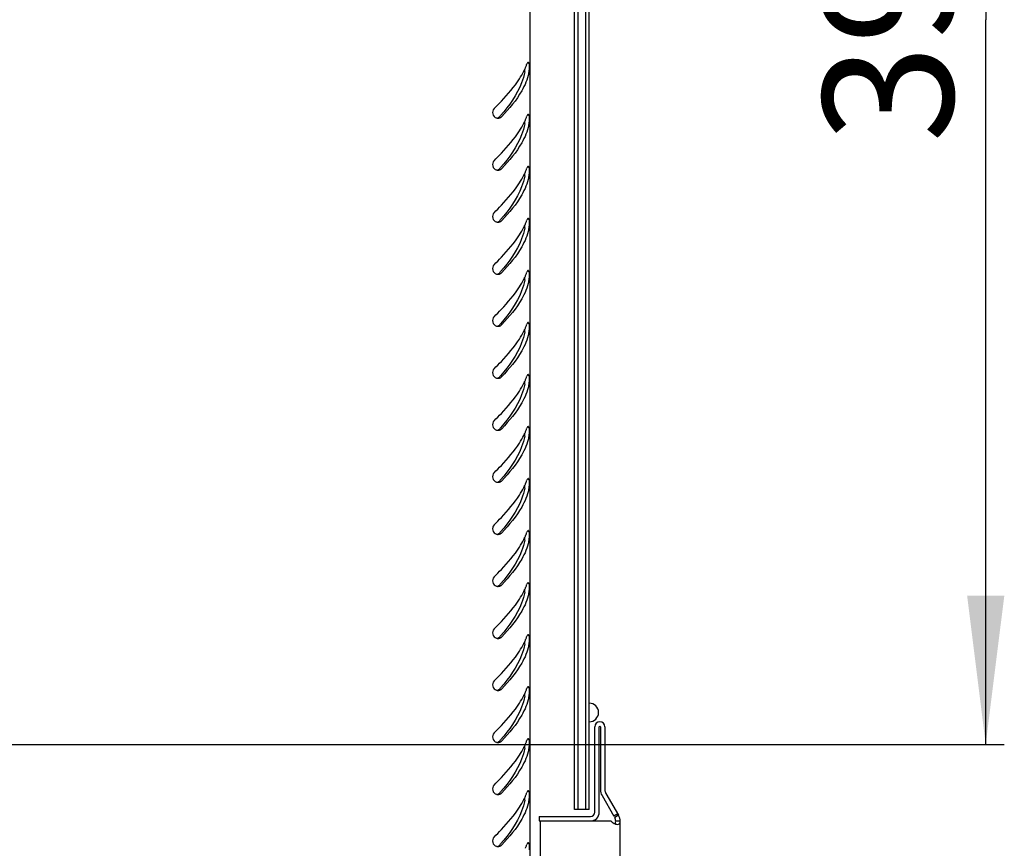
# Model space of a CAD drawing. Units: millimetres. Extents: x 0 to 841, y 0 to 594.
# Drawn here: x 197 to 224, y 64 to 86 of the extents above; entities that cross this region are included whole.
import ezdxf

# ---------------------------------------------------------------- set-up
doc = ezdxf.new("R2010")
doc.units = ezdxf.units.MM
doc.header["$LTSCALE"] = 46.255
doc.layers.get('0').update_dxf_attribs({"linetype": 'CONTINUOUS'})
doc.layers.add('02___PRT_ALL_AXES', color=7, linetype='CONTINUOUS')
doc.layers.add('07__ASM_ALL_ANNOTATION', color=7, linetype='CONTINUOUS')
doc.styles.get("Standard").update_dxf_attribs({"font": 'gost.ttf'})
doc.dimstyles.new('DIMSTYLE_7', dxfattribs={"dimtxt": 3.5, "dimasz": 4, "dimexe": 0.5, "dimexo": 0, "dimgap": 0.875, "dimtad": 1, "dimdec": 3, "dimlfac": 10, "dimtxsty": 'STANDARD', "dimblk": '_FILLED', "dimblk1": '_FILLED', "dimblk2": '_FILLED', "dimcen": 0.09, "dimadec": 0, "dimazin": 0, "dimtp": 0.5, "dimtm": 0.5, "dimtfac": 1, "dimtdec": 3, "dimtofl": 0, "dimtmove": 0, "dimatfit": 3, "dimldrblk": '_FILLED', "dimfxl": 1, "dimtolj": 1, "dimarcsym": 0})

# ---------------------------------------------------------------- blocks, each defined once
blk = doc.blocks.new('_FILLED')
at = {"color": 0, "linetype": 'ByBlock'}
blk.add_solid([(0, 0), (-1, 0.125), (-1, -0.125)], dxfattribs=at)
blk = doc.blocks.new('*D29')
at = {"layer": '07__ASM_ALL_ANNOTATION', "color": 2, "linetype": 'Continuous'}
for p, q in [((192.761, 105.805), (223.817, 105.805)), ((223.317, 105.805), (223.317, 86.305)), ((223.317, 66.805), (223.317, 86.305)), ((192.761, 66.805), (223.817, 66.805))]:
    blk.add_line(p, q, dxfattribs=at)
at = {"layer": '07__ASM_ALL_ANNOTATION', "color": 2, "linetype": 'Continuous', "xscale": 4, "yscale": 4, "zscale": 4}
for p, rotation in [((223.317, 105.805), 90), ((223.317, 66.805), 270)]:
    blk.add_blockref('_FILLED', p, dxfattribs=dict(at, rotation=rotation))
at = {"layer": '07__ASM_ALL_ANNOTATION', "color": 2, "linetype": 'Continuous', "insert": (218.942, 86.966), "char_height": 3.5, "width": 6.58824, "attachment_point": 2, "rotation": 90, "line_spacing_factor": 0.9}
blk.add_mtext('390', dxfattribs=at)

msp = doc.modelspace()

# ---------------------------------------------------------------- linework, layer by layer
at = {"color": 3, "linetype": 'Continuous'}
for p, q in [((211.0607, 125.81541), (211.0607, 46.79541)), ((212.8057, 64.98341), (212.8057, 67.27841)), ((213.0757, 67.27841), (213.0757, 65.58488)), ((211.3057, 64.86341), (212.6857, 64.86341)), ((213.24904, 64.73541), (211.3357, 64.73541)), ((213.4857, 47.34541), (213.4857, 64.6959))]:
    msp.add_line(p, q, dxfattribs=at)
at = {"color": 7, "linetype": 'Continuous'}
for p, q in [((212.2557, 65.05541), (212.2557, 107.85541)), ((212.3557, 65.05541), (212.3557, 107.85541)), ((212.5557, 107.85541), (212.5557, 65.05541)), ((212.6557, 65.05541), (212.6557, 107.85541)), ((212.9257, 64.98341), (212.9257, 67.27841)), ((212.9557, 67.27841), (212.9557, 65.58488)), ((212.6557, 65.05541), (212.2557, 65.05541)), ((213.44283, 64.89541), (213.33891, 64.83541)), ((211.3057, 64.86341), (211.3057, 64.74341)), ((211.3057, 64.74341), (212.6857, 64.74341)), ((213.48568, 64.73541), (213.3657, 64.73541))]:
    msp.add_line(p, q, dxfattribs=at)
at = {"color": 3, "linetype": 'Continuous'}
for centre, radius, start, end in [((209.27381, 85.73463), 1.81505, 335.008629, 336.391253), ((209.34606, 85.70297), 1.73617, 336.393825, 337.465593), ((209.4478, 85.66133), 1.62625, 337.446981, 340.315781), ((209.17762, 85.77956), 1.92122, 333.433288, 335.006319), ((209.73203, 85.15299), 1.32946, 347.493923, 349.092418), ((210.20391, 83.80534), 0.14977, 134.876501, 253.8106), ((210.20167, 83.80257), 0.1464, 285.297475, 296.510234), ((209.4478, 84.26133), 1.62625, 337.446981, 340.315781), ((210.20032, 83.79376), 0.13764, 253.90143, 261.64597), ((210.20111, 83.79927), 0.1432, 261.65463, 270.80785), ((210.20102, 83.80452), 0.14846, 270.813832, 285.342398), ((209.17762, 84.37956), 1.92122, 333.433288, 335.006319), ((209.27381, 84.33463), 1.81505, 335.008629, 336.391253), ((209.34606, 84.30297), 1.73617, 336.393825, 337.465593), ((209.73203, 83.75299), 1.32946, 347.493923, 349.092418), ((210.20391, 82.40534), 0.14977, 134.876501, 253.8106), ((210.20032, 82.39376), 0.13764, 253.90143, 261.64597), ((210.20111, 82.39927), 0.1432, 261.65463, 270.80785), ((210.20102, 82.40452), 0.14846, 270.813832, 285.342398), ((210.20167, 82.40257), 0.1464, 285.297475, 296.510234), ((209.17762, 82.97956), 1.92122, 333.433288, 335.006319), ((209.27381, 82.93463), 1.81505, 335.008629, 336.391253), ((209.34606, 82.90297), 1.73617, 336.393825, 337.465593), ((209.4478, 82.86133), 1.62625, 337.446981, 340.315781), ((209.73203, 82.35299), 1.32946, 347.493923, 349.092418), ((210.20391, 81.00534), 0.14977, 134.876501, 253.8106), ((210.20032, 80.99376), 0.13764, 253.90143, 261.64597), ((210.20111, 80.99927), 0.1432, 261.65463, 270.80785), ((210.20102, 81.00452), 0.14846, 270.813832, 285.342398), ((210.20167, 81.00257), 0.1464, 285.297475, 296.510234), ((209.17762, 81.57956), 1.92122, 333.433288, 335.006319), ((209.27381, 81.53463), 1.81505, 335.008629, 336.391253), ((209.34606, 81.50297), 1.73617, 336.393825, 337.465593), ((209.4478, 81.46133), 1.62625, 337.446981, 340.315781), ((209.73203, 80.95299), 1.32946, 347.493923, 349.092418), ((210.20391, 79.60534), 0.14977, 134.876501, 253.8106), ((210.20032, 79.59376), 0.13764, 253.90143, 261.64597), ((210.20111, 79.59927), 0.1432, 261.65463, 270.80785), ((210.20102, 79.60452), 0.14846, 270.813832, 285.342398), ((210.20167, 79.60257), 0.1464, 285.297475, 296.510234), ((209.34606, 80.10297), 1.73617, 336.393825, 337.465593), ((209.4478, 80.06133), 1.62625, 337.446981, 340.315781), ((209.17762, 80.17956), 1.92122, 333.433288, 335.006319), ((209.27381, 80.13463), 1.81505, 335.008629, 336.391253), ((209.73203, 79.55299), 1.32946, 347.493923, 349.092418), ((210.20391, 78.20534), 0.14977, 134.876501, 253.8106), ((209.4478, 78.66133), 1.62625, 337.446981, 340.315781), ((210.20032, 78.19376), 0.13764, 253.90143, 261.64597), ((210.20111, 78.19927), 0.1432, 261.65463, 270.80785), ((210.20102, 78.20452), 0.14846, 270.813832, 285.342398), ((210.20167, 78.20257), 0.1464, 285.297475, 296.510234), ((209.17762, 78.77956), 1.92122, 333.433288, 335.006319), ((209.27381, 78.73463), 1.81505, 335.008629, 336.391253), ((209.34606, 78.70297), 1.73617, 336.393825, 337.465593), ((209.73203, 78.15299), 1.32946, 347.493923, 349.092418), ((210.20391, 76.80534), 0.14977, 134.876501, 253.8106), ((210.20032, 76.79376), 0.13764, 253.90143, 261.64597), ((210.20111, 76.79927), 0.1432, 261.65463, 270.80785), ((210.20102, 76.80452), 0.14846, 270.813832, 285.342398), ((210.20167, 76.80257), 0.1464, 285.297475, 296.510234), ((209.17762, 77.37956), 1.92122, 333.433288, 335.006319), ((209.27381, 77.33463), 1.81505, 335.008629, 336.391253), ((209.34606, 77.30297), 1.73617, 336.393825, 337.465593), ((209.4478, 77.26133), 1.62625, 337.446981, 340.315781), ((209.73203, 76.75299), 1.32946, 347.493923, 349.092418), ((210.20391, 75.40534), 0.14977, 134.876501, 253.8106), ((210.20032, 75.39376), 0.13764, 253.90143, 261.64597), ((210.20111, 75.39927), 0.1432, 261.65463, 270.80785), ((210.20102, 75.40452), 0.14846, 270.813832, 285.342398), ((210.20167, 75.40257), 0.1464, 285.297475, 296.510234), ((209.27381, 75.93463), 1.81505, 335.008629, 336.391253), ((209.34606, 75.90297), 1.73617, 336.393825, 337.465593), ((209.4478, 75.86133), 1.62625, 337.446981, 340.315781), ((209.17762, 75.97956), 1.92122, 333.433288, 335.006319), ((209.73203, 75.35299), 1.32946, 347.493923, 349.092418), ((210.20391, 74.00534), 0.14977, 134.876501, 253.8106), ((209.4478, 74.46133), 1.62625, 337.446981, 340.315781), ((210.20032, 73.99376), 0.13764, 253.90143, 261.64597), ((210.20111, 73.99927), 0.1432, 261.65463, 270.80785), ((210.20102, 74.00452), 0.14846, 270.813832, 285.342398), ((210.20167, 74.00257), 0.1464, 285.297475, 296.510234), ((209.17762, 74.57956), 1.92122, 333.433288, 335.006319), ((209.27381, 74.53463), 1.81505, 335.008629, 336.391253), ((209.34606, 74.50297), 1.73617, 336.393825, 337.465593), ((209.73203, 73.95299), 1.32946, 347.493923, 349.092418), ((210.20391, 72.60534), 0.14977, 134.876501, 253.8106), ((210.20032, 72.59376), 0.13764, 253.90143, 261.64597), ((210.20111, 72.59927), 0.1432, 261.65463, 270.80785), ((210.20102, 72.60452), 0.14846, 270.813832, 285.342398), ((210.20167, 72.60257), 0.1464, 285.297475, 296.510234), ((209.17762, 73.17956), 1.92122, 333.433288, 335.006319), ((209.27381, 73.13463), 1.81505, 335.008629, 336.391253), ((209.34606, 73.10297), 1.73617, 336.393825, 337.465593), ((209.4478, 73.06133), 1.62625, 337.446981, 340.315781), ((209.73203, 72.55299), 1.32946, 347.493923, 349.092418), ((210.20391, 71.20534), 0.14977, 134.876501, 253.8106), ((210.20032, 71.19376), 0.13764, 253.90143, 261.64597), ((210.20111, 71.19927), 0.1432, 261.65463, 270.80785), ((210.20102, 71.20452), 0.14846, 270.813832, 285.342398), ((210.20167, 71.20257), 0.1464, 285.297475, 296.510234), ((209.17762, 71.77956), 1.92122, 333.433288, 335.006319), ((209.27381, 71.73463), 1.81505, 335.008629, 336.391253), ((209.34606, 71.70297), 1.73617, 336.393825, 337.465593), ((209.4478, 71.66133), 1.62625, 337.446981, 340.315781), ((209.73203, 71.15299), 1.32946, 347.493923, 349.092418), ((210.20391, 69.80534), 0.14977, 134.876501, 253.8106), ((210.20032, 69.79376), 0.13764, 253.90143, 261.64597), ((210.20111, 69.79927), 0.1432, 261.65463, 270.80785), ((210.20102, 69.80452), 0.14846, 270.813832, 285.342398), ((210.20167, 69.80257), 0.1464, 285.297475, 296.510234), ((209.34606, 70.30297), 1.73617, 336.393825, 337.465593), ((209.4478, 70.26133), 1.62625, 337.446981, 340.315781), ((209.17762, 70.37956), 1.92122, 333.433288, 335.006319), ((209.27381, 70.33463), 1.81505, 335.008629, 336.391253), ((209.73203, 69.75299), 1.32946, 347.493923, 349.092418), ((210.20391, 68.40534), 0.14977, 134.876501, 253.8106), ((210.20032, 68.39376), 0.13764, 253.90143, 261.64597), ((210.20111, 68.39927), 0.1432, 261.65463, 270.80785), ((210.20102, 68.40452), 0.14846, 270.813832, 285.342398), ((210.20167, 68.40257), 0.1464, 285.297475, 296.510234), ((209.17762, 68.97956), 1.92122, 333.433288, 335.006319), ((209.27381, 68.93463), 1.81505, 335.008629, 336.391253), ((209.34606, 68.90297), 1.73617, 336.393825, 337.465593), ((209.4478, 68.86133), 1.62625, 337.446981, 340.315781), ((209.73203, 68.35299), 1.32946, 347.493923, 349.092418), ((212.9407, 67.27841), 0.135, 0, 180), ((210.20391, 67.00534), 0.14977, 134.876501, 253.8106), ((210.20032, 66.99376), 0.13764, 253.90143, 261.64597), ((210.20111, 66.99927), 0.1432, 261.65463, 270.80785), ((210.20102, 67.00452), 0.14846, 270.813832, 285.342398), ((210.20167, 67.00257), 0.1464, 285.297475, 296.510234), ((209.17762, 67.57956), 1.92122, 333.433288, 335.006319), ((209.27381, 67.53463), 1.81505, 335.008629, 336.391253), ((209.34606, 67.50297), 1.73617, 336.393825, 337.465593), ((209.4478, 67.46133), 1.62625, 337.446981, 340.315781), ((209.73203, 66.95299), 1.32946, 347.493923, 349.092418), ((210.20391, 65.60534), 0.14977, 134.876501, 253.8106), ((210.20032, 65.59376), 0.13764, 253.90143, 261.64597), ((210.20111, 65.59927), 0.1432, 261.65463, 270.80785), ((210.20102, 65.60452), 0.14846, 270.813832, 285.342398), ((210.20167, 65.60257), 0.1464, 285.297475, 296.510234), ((209.27381, 66.13463), 1.81505, 335.008629, 336.391253), ((209.34606, 66.10297), 1.73617, 336.393825, 337.465593), ((209.4478, 66.06133), 1.62625, 337.446981, 340.315781), ((213.2757, 65.58488), 0.2, 180, 210), ((209.17762, 66.17956), 1.92122, 333.433288, 335.006319), ((209.73203, 65.55299), 1.32946, 347.493923, 349.092418), ((212.6857, 64.98341), 0.12, 270, 360), ((213.1657, 64.73541), 0.32, 0, 30), ((213.42979, 64.89707), 0.24644, 251.840203, 254.927563), ((210.20391, 64.20534), 0.14977, 134.876501, 253.8106), ((209.4478, 64.66133), 1.62625, 337.446981, 340.315781), ((210.20032, 64.19376), 0.13764, 253.90143, 261.64597), ((210.20111, 64.19927), 0.1432, 261.65463, 270.80785), ((210.20102, 64.20452), 0.14846, 270.813832, 285.342398), ((210.20167, 64.20257), 0.1464, 285.297475, 296.510234), ((209.34606, 64.70297), 1.73617, 336.393825, 337.465593)]:
    msp.add_arc(centre, radius, start, end, dxfattribs=at)
at = {"color": 7, "linetype": 'Continuous'}
for centre, radius, start, end in [((205.2143, 88.01477), 6.6325, 319.409456, 319.703513), ((205.2143, 86.61477), 6.6325, 319.409456, 319.703513), ((205.2143, 85.21477), 6.6325, 319.409456, 319.703513), ((205.2143, 83.81477), 6.6325, 319.409456, 319.703513), ((205.2143, 82.41477), 6.6325, 319.409456, 319.703513), ((205.2143, 81.01477), 6.6325, 319.409456, 319.703513), ((205.2143, 79.61477), 6.6325, 319.409456, 319.703513), ((205.2143, 78.21477), 6.6325, 319.409456, 319.703513), ((205.2143, 76.81477), 6.6325, 319.409456, 319.703513), ((205.2143, 75.41477), 6.6325, 319.409456, 319.703513), ((205.2143, 74.01477), 6.6325, 319.409456, 319.703513), ((205.2143, 72.61477), 6.6325, 319.409456, 319.703513), ((212.6557, 67.66341), 0.25, 270, 90), ((212.9407, 67.27841), 0.015, 0, 180), ((205.2143, 71.21477), 6.6325, 319.409456, 319.703513), ((205.2143, 69.81477), 6.6325, 319.409456, 319.703513), ((213.2757, 65.58488), 0.32, 180, 210), ((212.6857, 64.98341), 0.24, 270, 360), ((213.1657, 64.73541), 0.2, 0, 30), ((205.2143, 68.41477), 6.6325, 319.409456, 319.703513)]:
    msp.add_arc(centre, radius, start, end, dxfattribs=at)
at = {"color": 3, "linetype": 'Continuous'}
for points, knots in [([(211.0124, 85.15682), (211.00547, 85.15649), (210.98998, 85.14145), (210.98299, 85.12469), (210.97901, 85.11355)], [0, 0, 0, 0, 0.36971375, 1, 1, 1, 1]), ([(211.02346, 85.15138), (211.02198, 85.15309), (211.0187, 85.15597), (211.01436, 85.15691), (211.0124, 85.15682)], [0, 0, 0, 0, 0.53565998, 1, 1, 1, 1]), ([(211.04421, 84.96775), (211.0451, 84.98744), (211.04334, 85.04732), (211.05101, 85.11952), (211.02346, 85.15138)], [0, 0, 0, 0, 0.31875346, 1, 1, 1, 1]), ([(211.03747, 84.90142), (211.03938, 84.91136), (211.04217, 84.93346), (211.04366, 84.95565), (211.04421, 84.96775)], [0, 0, 0, 0, 0.45509383, 1, 1, 1, 1]), ([(210.09824, 83.91147), (210.16428, 83.97732), (210.40914, 84.22768), (210.63915, 84.49607), (210.77764, 84.71287)], [0, 0, 0, 0, 0.2660652, 1, 1, 1, 1]), ([(210.95323, 84.62232), (210.92089, 84.54299), (210.75179, 84.20418), (210.50435, 83.91199), (210.30466, 83.69934)], [0, 0, 0, 0, 0.22700023, 1, 1, 1, 1]), ([(210.26702, 83.67156), (210.27405, 83.67507), (210.2875, 83.68324), (210.29933, 83.69366), (210.30466, 83.69934)], [0, 0, 0, 0, 0.50204844, 1, 1, 1, 1]), ([(211.0124, 83.75682), (211.00547, 83.75649), (210.98998, 83.74145), (210.98299, 83.72469), (210.97901, 83.71355)], [0, 0, 0, 0, 0.36971375, 1, 1, 1, 1]), ([(211.02346, 83.75138), (211.02198, 83.75309), (211.0187, 83.75597), (211.01436, 83.75691), (211.0124, 83.75682)], [0, 0, 0, 0, 0.53565998, 1, 1, 1, 1]), ([(211.04421, 83.56775), (211.0451, 83.58744), (211.04334, 83.64732), (211.05101, 83.71952), (211.02346, 83.75138)], [0, 0, 0, 0, 0.31875346, 1, 1, 1, 1]), ([(211.03747, 83.50142), (211.03938, 83.51136), (211.04217, 83.53346), (211.04366, 83.55565), (211.04421, 83.56775)], [0, 0, 0, 0, 0.45509383, 1, 1, 1, 1]), ([(210.09824, 82.51147), (210.16428, 82.57732), (210.40914, 82.82768), (210.63915, 83.09607), (210.77764, 83.31287)], [0, 0, 0, 0, 0.2660652, 1, 1, 1, 1]), ([(210.95323, 83.22232), (210.92089, 83.14299), (210.75179, 82.80418), (210.50435, 82.51199), (210.30466, 82.29934)], [0, 0, 0, 0, 0.22700023, 1, 1, 1, 1]), ([(211.0124, 82.35682), (211.00547, 82.35649), (210.98998, 82.34145), (210.98299, 82.32469), (210.97901, 82.31355)], [0, 0, 0, 0, 0.36971375, 1, 1, 1, 1]), ([(211.02346, 82.35138), (211.02198, 82.35309), (211.0187, 82.35597), (211.01436, 82.35691), (211.0124, 82.35682)], [0, 0, 0, 0, 0.53565998, 1, 1, 1, 1]), ([(211.04421, 82.16775), (211.0451, 82.18744), (211.04334, 82.24732), (211.05101, 82.31952), (211.02346, 82.35138)], [0, 0, 0, 0, 0.31875346, 1, 1, 1, 1]), ([(210.26702, 82.27156), (210.27405, 82.27507), (210.2875, 82.28324), (210.29933, 82.29366), (210.30466, 82.29934)], [0, 0, 0, 0, 0.50204844, 1, 1, 1, 1]), ([(211.03747, 82.10142), (211.03938, 82.11136), (211.04217, 82.13346), (211.04366, 82.15565), (211.04421, 82.16775)], [0, 0, 0, 0, 0.45509383, 1, 1, 1, 1]), ([(210.09824, 81.11147), (210.16428, 81.17732), (210.40914, 81.42768), (210.63915, 81.69607), (210.77764, 81.91287)], [0, 0, 0, 0, 0.2660652, 1, 1, 1, 1]), ([(210.95323, 81.82232), (210.92089, 81.74299), (210.75179, 81.40418), (210.50435, 81.11199), (210.30466, 80.89934)], [0, 0, 0, 0, 0.22700023, 1, 1, 1, 1]), ([(210.26702, 80.87156), (210.27405, 80.87507), (210.2875, 80.88324), (210.29933, 80.89366), (210.30466, 80.89934)], [0, 0, 0, 0, 0.50204844, 1, 1, 1, 1]), ([(211.0124, 80.95682), (211.00547, 80.95649), (210.98998, 80.94145), (210.98299, 80.92469), (210.97901, 80.91355)], [0, 0, 0, 0, 0.36971375, 1, 1, 1, 1]), ([(211.02346, 80.95138), (211.02198, 80.95309), (211.0187, 80.95597), (211.01436, 80.95691), (211.0124, 80.95682)], [0, 0, 0, 0, 0.53565998, 1, 1, 1, 1]), ([(211.04421, 80.76775), (211.0451, 80.78744), (211.04334, 80.84732), (211.05101, 80.91952), (211.02346, 80.95138)], [0, 0, 0, 0, 0.31875346, 1, 1, 1, 1]), ([(211.03747, 80.70142), (211.03938, 80.71136), (211.04217, 80.73346), (211.04366, 80.75565), (211.04421, 80.76775)], [0, 0, 0, 0, 0.45509383, 1, 1, 1, 1]), ([(210.09824, 79.71147), (210.16428, 79.77732), (210.40914, 80.02768), (210.63915, 80.29607), (210.77764, 80.51287)], [0, 0, 0, 0, 0.2660652, 1, 1, 1, 1]), ([(210.95323, 80.42232), (210.92089, 80.34299), (210.75179, 80.00418), (210.50435, 79.71199), (210.30466, 79.49934)], [0, 0, 0, 0, 0.22700023, 1, 1, 1, 1]), ([(210.26702, 79.47156), (210.27405, 79.47507), (210.2875, 79.48324), (210.29933, 79.49366), (210.30466, 79.49934)], [0, 0, 0, 0, 0.50204844, 1, 1, 1, 1]), ([(211.0124, 79.55682), (211.00547, 79.55649), (210.98998, 79.54145), (210.98299, 79.52469), (210.97901, 79.51355)], [0, 0, 0, 0, 0.36971375, 1, 1, 1, 1]), ([(211.02346, 79.55138), (211.02198, 79.55309), (211.0187, 79.55597), (211.01436, 79.55691), (211.0124, 79.55682)], [0, 0, 0, 0, 0.53565998, 1, 1, 1, 1]), ([(211.04421, 79.36775), (211.0451, 79.38744), (211.04334, 79.44732), (211.05101, 79.51952), (211.02346, 79.55138)], [0, 0, 0, 0, 0.31875346, 1, 1, 1, 1]), ([(211.03747, 79.30142), (211.03938, 79.31136), (211.04217, 79.33346), (211.04366, 79.35565), (211.04421, 79.36775)], [0, 0, 0, 0, 0.45509383, 1, 1, 1, 1]), ([(210.09824, 78.31147), (210.16428, 78.37732), (210.40914, 78.62768), (210.63915, 78.89607), (210.77764, 79.11287)], [0, 0, 0, 0, 0.2660652, 1, 1, 1, 1]), ([(210.95323, 79.02232), (210.92089, 78.94299), (210.75179, 78.60418), (210.50435, 78.31199), (210.30466, 78.09934)], [0, 0, 0, 0, 0.22700023, 1, 1, 1, 1]), ([(211.0124, 78.15682), (211.00547, 78.15649), (210.98998, 78.14145), (210.98299, 78.12469), (210.97901, 78.11355)], [0, 0, 0, 0, 0.36971375, 1, 1, 1, 1]), ([(211.02346, 78.15138), (211.02198, 78.15309), (211.0187, 78.15597), (211.01436, 78.15691), (211.0124, 78.15682)], [0, 0, 0, 0, 0.53565998, 1, 1, 1, 1]), ([(211.04421, 77.96775), (211.0451, 77.98744), (211.04334, 78.04732), (211.05101, 78.11952), (211.02346, 78.15138)], [0, 0, 0, 0, 0.31875346, 1, 1, 1, 1]), ([(210.26702, 78.07156), (210.27405, 78.07507), (210.2875, 78.08324), (210.29933, 78.09366), (210.30466, 78.09934)], [0, 0, 0, 0, 0.50204844, 1, 1, 1, 1]), ([(211.03747, 77.90142), (211.03938, 77.91136), (211.04217, 77.93346), (211.04366, 77.95565), (211.04421, 77.96775)], [0, 0, 0, 0, 0.45509383, 1, 1, 1, 1]), ([(210.09824, 76.91147), (210.16428, 76.97732), (210.40914, 77.22768), (210.63915, 77.49607), (210.77764, 77.71287)], [0, 0, 0, 0, 0.2660652, 1, 1, 1, 1]), ([(210.95323, 77.62232), (210.92089, 77.54299), (210.75179, 77.20418), (210.50435, 76.91199), (210.30466, 76.69934)], [0, 0, 0, 0, 0.22700023, 1, 1, 1, 1]), ([(210.26702, 76.67156), (210.27405, 76.67507), (210.2875, 76.68324), (210.29933, 76.69366), (210.30466, 76.69934)], [0, 0, 0, 0, 0.50204844, 1, 1, 1, 1]), ([(211.0124, 76.75682), (211.00547, 76.75649), (210.98998, 76.74145), (210.98299, 76.72469), (210.97901, 76.71355)], [0, 0, 0, 0, 0.36971375, 1, 1, 1, 1]), ([(211.02346, 76.75138), (211.02198, 76.75309), (211.0187, 76.75597), (211.01436, 76.75691), (211.0124, 76.75682)], [0, 0, 0, 0, 0.53565998, 1, 1, 1, 1]), ([(211.04421, 76.56775), (211.0451, 76.58744), (211.04334, 76.64732), (211.05101, 76.71952), (211.02346, 76.75138)], [0, 0, 0, 0, 0.31875346, 1, 1, 1, 1]), ([(211.03747, 76.50142), (211.03938, 76.51136), (211.04217, 76.53346), (211.04366, 76.55565), (211.04421, 76.56775)], [0, 0, 0, 0, 0.45509383, 1, 1, 1, 1]), ([(210.09824, 75.51147), (210.16428, 75.57732), (210.40914, 75.82768), (210.63915, 76.09607), (210.77764, 76.31287)], [0, 0, 0, 0, 0.2660652, 1, 1, 1, 1]), ([(210.95323, 76.22232), (210.92089, 76.14299), (210.75179, 75.80418), (210.50435, 75.51199), (210.30466, 75.29934)], [0, 0, 0, 0, 0.22700023, 1, 1, 1, 1]), ([(210.26702, 75.27156), (210.27405, 75.27507), (210.2875, 75.28324), (210.29933, 75.29366), (210.30466, 75.29934)], [0, 0, 0, 0, 0.50204844, 1, 1, 1, 1]), ([(211.0124, 75.35682), (211.00547, 75.35649), (210.98998, 75.34145), (210.98299, 75.32469), (210.97901, 75.31355)], [0, 0, 0, 0, 0.36971375, 1, 1, 1, 1]), ([(211.02346, 75.35138), (211.02198, 75.35309), (211.0187, 75.35597), (211.01436, 75.35691), (211.0124, 75.35682)], [0, 0, 0, 0, 0.53565998, 1, 1, 1, 1]), ([(211.04421, 75.16775), (211.0451, 75.18744), (211.04334, 75.24732), (211.05101, 75.31952), (211.02346, 75.35138)], [0, 0, 0, 0, 0.31875346, 1, 1, 1, 1]), ([(211.03747, 75.10142), (211.03938, 75.11136), (211.04217, 75.13346), (211.04366, 75.15565), (211.04421, 75.16775)], [0, 0, 0, 0, 0.45509383, 1, 1, 1, 1]), ([(210.09824, 74.11147), (210.16428, 74.17732), (210.40914, 74.42768), (210.63915, 74.69607), (210.77764, 74.91287)], [0, 0, 0, 0, 0.2660652, 1, 1, 1, 1]), ([(210.95323, 74.82232), (210.92089, 74.74299), (210.75179, 74.40418), (210.50435, 74.11199), (210.30466, 73.89934)], [0, 0, 0, 0, 0.22700023, 1, 1, 1, 1]), ([(210.26702, 73.87156), (210.27405, 73.87507), (210.2875, 73.88324), (210.29933, 73.89366), (210.30466, 73.89934)], [0, 0, 0, 0, 0.50204844, 1, 1, 1, 1]), ([(211.0124, 73.95682), (211.00547, 73.95649), (210.98998, 73.94145), (210.98299, 73.92469), (210.97901, 73.91355)], [0, 0, 0, 0, 0.36971375, 1, 1, 1, 1]), ([(211.02346, 73.95138), (211.02198, 73.95309), (211.0187, 73.95597), (211.01436, 73.95691), (211.0124, 73.95682)], [0, 0, 0, 0, 0.53565998, 1, 1, 1, 1]), ([(211.04421, 73.76775), (211.0451, 73.78744), (211.04334, 73.84732), (211.05101, 73.91952), (211.02346, 73.95138)], [0, 0, 0, 0, 0.31875346, 1, 1, 1, 1]), ([(211.03747, 73.70142), (211.03938, 73.71136), (211.04217, 73.73346), (211.04366, 73.75565), (211.04421, 73.76775)], [0, 0, 0, 0, 0.45509383, 1, 1, 1, 1]), ([(210.09824, 72.71147), (210.16428, 72.77732), (210.40914, 73.02768), (210.63915, 73.29607), (210.77764, 73.51287)], [0, 0, 0, 0, 0.2660652, 1, 1, 1, 1]), ([(210.95323, 73.42232), (210.92089, 73.34299), (210.75179, 73.00418), (210.50435, 72.71199), (210.30466, 72.49934)], [0, 0, 0, 0, 0.22700023, 1, 1, 1, 1]), ([(211.0124, 72.55682), (211.00547, 72.55649), (210.98998, 72.54145), (210.98299, 72.52469), (210.97901, 72.51355)], [0, 0, 0, 0, 0.36971375, 1, 1, 1, 1]), ([(211.02346, 72.55138), (211.02198, 72.55309), (211.0187, 72.55597), (211.01436, 72.55691), (211.0124, 72.55682)], [0, 0, 0, 0, 0.53565998, 1, 1, 1, 1]), ([(211.04421, 72.36775), (211.0451, 72.38744), (211.04334, 72.44732), (211.05101, 72.51952), (211.02346, 72.55138)], [0, 0, 0, 0, 0.31875346, 1, 1, 1, 1]), ([(210.26702, 72.47156), (210.27405, 72.47507), (210.2875, 72.48324), (210.29933, 72.49366), (210.30466, 72.49934)], [0, 0, 0, 0, 0.50204844, 1, 1, 1, 1]), ([(211.03747, 72.30142), (211.03938, 72.31136), (211.04217, 72.33346), (211.04366, 72.35565), (211.04421, 72.36775)], [0, 0, 0, 0, 0.45509383, 1, 1, 1, 1]), ([(210.09824, 71.31147), (210.16428, 71.37732), (210.40914, 71.62768), (210.63915, 71.89607), (210.77764, 72.11287)], [0, 0, 0, 0, 0.2660652, 1, 1, 1, 1]), ([(210.95323, 72.02232), (210.92089, 71.94299), (210.75179, 71.60418), (210.50435, 71.31199), (210.30466, 71.09934)], [0, 0, 0, 0, 0.22700023, 1, 1, 1, 1]), ([(210.26702, 71.07156), (210.27405, 71.07507), (210.2875, 71.08324), (210.29933, 71.09366), (210.30466, 71.09934)], [0, 0, 0, 0, 0.50204844, 1, 1, 1, 1]), ([(211.0124, 71.15682), (211.00547, 71.15649), (210.98998, 71.14145), (210.98299, 71.12469), (210.97901, 71.11355)], [0, 0, 0, 0, 0.36971375, 1, 1, 1, 1]), ([(211.02346, 71.15138), (211.02198, 71.15309), (211.0187, 71.15597), (211.01436, 71.15691), (211.0124, 71.15682)], [0, 0, 0, 0, 0.53565998, 1, 1, 1, 1]), ([(211.04421, 70.96775), (211.0451, 70.98744), (211.04334, 71.04732), (211.05101, 71.11952), (211.02346, 71.15138)], [0, 0, 0, 0, 0.31875346, 1, 1, 1, 1]), ([(211.03747, 70.90142), (211.03938, 70.91136), (211.04217, 70.93346), (211.04366, 70.95565), (211.04421, 70.96775)], [0, 0, 0, 0, 0.45509383, 1, 1, 1, 1]), ([(210.09824, 69.91147), (210.16428, 69.97732), (210.40914, 70.22768), (210.63915, 70.49607), (210.77764, 70.71287)], [0, 0, 0, 0, 0.2660652, 1, 1, 1, 1]), ([(210.95323, 70.62232), (210.92089, 70.54299), (210.75179, 70.20418), (210.50435, 69.91199), (210.30466, 69.69934)], [0, 0, 0, 0, 0.22700023, 1, 1, 1, 1]), ([(210.26702, 69.67156), (210.27405, 69.67507), (210.2875, 69.68324), (210.29933, 69.69366), (210.30466, 69.69934)], [0, 0, 0, 0, 0.50204844, 1, 1, 1, 1]), ([(211.0124, 69.75682), (211.00547, 69.75649), (210.98998, 69.74145), (210.98299, 69.72469), (210.97901, 69.71355)], [0, 0, 0, 0, 0.36971375, 1, 1, 1, 1]), ([(211.02346, 69.75138), (211.02198, 69.75309), (211.0187, 69.75597), (211.01436, 69.75691), (211.0124, 69.75682)], [0, 0, 0, 0, 0.53565998, 1, 1, 1, 1]), ([(211.04421, 69.56775), (211.0451, 69.58744), (211.04334, 69.64732), (211.05101, 69.71952), (211.02346, 69.75138)], [0, 0, 0, 0, 0.31875346, 1, 1, 1, 1]), ([(211.03747, 69.50142), (211.03938, 69.51136), (211.04217, 69.53346), (211.04366, 69.55565), (211.04421, 69.56775)], [0, 0, 0, 0, 0.45509383, 1, 1, 1, 1]), ([(210.09824, 68.51147), (210.16428, 68.57732), (210.40914, 68.82768), (210.63915, 69.09607), (210.77764, 69.31287)], [0, 0, 0, 0, 0.2660652, 1, 1, 1, 1]), ([(210.95323, 69.22232), (210.92089, 69.14299), (210.75179, 68.80418), (210.50435, 68.51199), (210.30466, 68.29934)], [0, 0, 0, 0, 0.22700023, 1, 1, 1, 1]), ([(211.0124, 68.35682), (211.00547, 68.35649), (210.98998, 68.34145), (210.98299, 68.32469), (210.97901, 68.31355)], [0, 0, 0, 0, 0.36971375, 1, 1, 1, 1]), ([(211.02346, 68.35138), (211.02198, 68.35309), (211.0187, 68.35597), (211.01436, 68.35691), (211.0124, 68.35682)], [0, 0, 0, 0, 0.53565998, 1, 1, 1, 1]), ([(211.04421, 68.16775), (211.0451, 68.18744), (211.04334, 68.24732), (211.05101, 68.31952), (211.02346, 68.35138)], [0, 0, 0, 0, 0.31875346, 1, 1, 1, 1]), ([(210.26702, 68.27156), (210.27405, 68.27507), (210.2875, 68.28324), (210.29933, 68.29366), (210.30466, 68.29934)], [0, 0, 0, 0, 0.50204844, 1, 1, 1, 1]), ([(211.03747, 68.10142), (211.03938, 68.11136), (211.04217, 68.13346), (211.04366, 68.15565), (211.04421, 68.16775)], [0, 0, 0, 0, 0.45509383, 1, 1, 1, 1]), ([(210.09824, 67.11147), (210.16428, 67.17732), (210.40914, 67.42768), (210.63915, 67.69607), (210.77764, 67.91287)], [0, 0, 0, 0, 0.2660652, 1, 1, 1, 1]), ([(210.95323, 67.82232), (210.92089, 67.74299), (210.75179, 67.40418), (210.50435, 67.11199), (210.30466, 66.89934)], [0, 0, 0, 0, 0.22700023, 1, 1, 1, 1]), ([(210.26702, 66.87156), (210.27405, 66.87507), (210.2875, 66.88324), (210.29933, 66.89366), (210.30466, 66.89934)], [0, 0, 0, 0, 0.50204844, 1, 1, 1, 1]), ([(211.0124, 66.95682), (211.00547, 66.95649), (210.98998, 66.94145), (210.98299, 66.92469), (210.97901, 66.91355)], [0, 0, 0, 0, 0.36971375, 1, 1, 1, 1]), ([(211.02346, 66.95138), (211.02198, 66.95309), (211.0187, 66.95597), (211.01436, 66.95691), (211.0124, 66.95682)], [0, 0, 0, 0, 0.53565998, 1, 1, 1, 1]), ([(211.04421, 66.76775), (211.0451, 66.78744), (211.04334, 66.84732), (211.05101, 66.91952), (211.02346, 66.95138)], [0, 0, 0, 0, 0.31875346, 1, 1, 1, 1]), ([(211.03747, 66.70142), (211.03938, 66.71136), (211.04217, 66.73346), (211.04366, 66.75565), (211.04421, 66.76775)], [0, 0, 0, 0, 0.45509383, 1, 1, 1, 1]), ([(210.09824, 65.71147), (210.16428, 65.77732), (210.40914, 66.02768), (210.63915, 66.29607), (210.77764, 66.51287)], [0, 0, 0, 0, 0.2660652, 1, 1, 1, 1]), ([(210.95323, 66.42232), (210.92089, 66.34299), (210.75179, 66.00418), (210.50435, 65.71199), (210.30466, 65.49934)], [0, 0, 0, 0, 0.22700023, 1, 1, 1, 1]), ([(210.26702, 65.47156), (210.27405, 65.47507), (210.2875, 65.48324), (210.29933, 65.49366), (210.30466, 65.49934)], [0, 0, 0, 0, 0.50204844, 1, 1, 1, 1]), ([(211.0124, 65.55682), (211.00547, 65.55649), (210.98998, 65.54145), (210.98299, 65.52469), (210.97901, 65.51355)], [0, 0, 0, 0, 0.36971375, 1, 1, 1, 1]), ([(211.02346, 65.55138), (211.02198, 65.55309), (211.0187, 65.55597), (211.01436, 65.55691), (211.0124, 65.55682)], [0, 0, 0, 0, 0.53565998, 1, 1, 1, 1]), ([(211.04421, 65.36775), (211.0451, 65.38744), (211.04334, 65.44732), (211.05101, 65.51952), (211.02346, 65.55138)], [0, 0, 0, 0, 0.31875346, 1, 1, 1, 1]), ([(211.03747, 65.30142), (211.03938, 65.31136), (211.04217, 65.33346), (211.04366, 65.35565), (211.04421, 65.36775)], [0, 0, 0, 0, 0.45509383, 1, 1, 1, 1]), ([(210.09824, 64.31147), (210.16428, 64.37732), (210.40914, 64.62768), (210.63915, 64.89607), (210.77764, 65.11287)], [0, 0, 0, 0, 0.2660652, 1, 1, 1, 1]), ([(210.95323, 65.02232), (210.92089, 64.94299), (210.75179, 64.60418), (210.50435, 64.31199), (210.30466, 64.09934)], [0, 0, 0, 0, 0.22700023, 1, 1, 1, 1]), ([(213.41528, 64.65198), (213.4306, 64.65198), (213.4619, 64.65549), (213.47884, 64.68298), (213.48197, 64.6959)], [0, 0, 0, 0, 0.53552218, 1, 1, 1, 1]), ([(210.26702, 64.07156), (210.27405, 64.07507), (210.2875, 64.08324), (210.29933, 64.09366), (210.30466, 64.09934)], [0, 0, 0, 0, 0.50204844, 1, 1, 1, 1]), ([(211.0124, 64.15682), (211.00547, 64.15649), (210.98998, 64.14145), (210.98299, 64.12469), (210.97901, 64.11355)], [0, 0, 0, 0, 0.36971375, 1, 1, 1, 1]), ([(211.02346, 64.15138), (211.02198, 64.15309), (211.0187, 64.15597), (211.01436, 64.15691), (211.0124, 64.15682)], [0, 0, 0, 0, 0.53565998, 1, 1, 1, 1]), ([(211.04421, 63.96775), (211.0451, 63.98744), (211.04334, 64.04732), (211.05101, 64.11952), (211.02346, 64.15138)], [0, 0, 0, 0, 0.31875346, 1, 1, 1, 1])]:
    msp.add_open_spline(points, degree=3, knots=knots, dxfattribs=at)
at = {"color": 7, "linetype": 'Continuous'}
for points, knots in [([(210.9195, 84.90142), (210.90188, 84.80116), (210.77515, 84.36501), (210.49868, 83.99145), (210.27297, 83.72525)], [0, 0, 0, 0, 0.22581109, 1, 1, 1, 1]), ([(210.9195, 84.90142), (210.92131, 84.91168), (210.92396, 84.93422), (210.92533, 84.95685), (210.92582, 84.96908)], [0, 0, 0, 0, 0.45981184, 1, 1, 1, 1]), ([(210.19795, 83.66383), (210.20814, 83.66741), (210.22757, 83.677), (210.24397, 83.69127), (210.25089, 83.69934)], [0, 0, 0, 0, 0.50389374, 1, 1, 1, 1]), ([(210.9195, 83.50142), (210.90188, 83.40116), (210.77515, 82.96501), (210.49868, 82.59145), (210.27297, 82.32525)], [0, 0, 0, 0, 0.22581109, 1, 1, 1, 1]), ([(210.9195, 83.50142), (210.92131, 83.51168), (210.92396, 83.53422), (210.92533, 83.55685), (210.92582, 83.56908)], [0, 0, 0, 0, 0.45981184, 1, 1, 1, 1]), ([(210.19795, 82.26383), (210.20814, 82.26741), (210.22757, 82.277), (210.24397, 82.29127), (210.25089, 82.29934)], [0, 0, 0, 0, 0.50389374, 1, 1, 1, 1]), ([(210.9195, 82.10142), (210.90188, 82.00116), (210.77515, 81.56501), (210.49868, 81.19145), (210.27297, 80.92525)], [0, 0, 0, 0, 0.22581109, 1, 1, 1, 1]), ([(210.9195, 82.10142), (210.92131, 82.11168), (210.92396, 82.13422), (210.92533, 82.15685), (210.92582, 82.16908)], [0, 0, 0, 0, 0.45981184, 1, 1, 1, 1]), ([(210.19795, 80.86383), (210.20814, 80.86741), (210.22757, 80.877), (210.24397, 80.89127), (210.25089, 80.89934)], [0, 0, 0, 0, 0.50389374, 1, 1, 1, 1]), ([(210.9195, 80.70142), (210.92131, 80.71168), (210.92396, 80.73422), (210.92533, 80.75685), (210.92582, 80.76908)], [0, 0, 0, 0, 0.45981184, 1, 1, 1, 1]), ([(210.9195, 80.70142), (210.90188, 80.60116), (210.77515, 80.16501), (210.49868, 79.79145), (210.27297, 79.52525)], [0, 0, 0, 0, 0.22581109, 1, 1, 1, 1]), ([(210.19795, 79.46383), (210.20814, 79.46741), (210.22757, 79.477), (210.24397, 79.49127), (210.25089, 79.49934)], [0, 0, 0, 0, 0.50389374, 1, 1, 1, 1]), ([(210.9195, 79.30142), (210.90188, 79.20116), (210.77515, 78.76501), (210.49868, 78.39145), (210.27297, 78.12525)], [0, 0, 0, 0, 0.22581109, 1, 1, 1, 1]), ([(210.9195, 79.30142), (210.92131, 79.31168), (210.92396, 79.33422), (210.92533, 79.35685), (210.92582, 79.36908)], [0, 0, 0, 0, 0.45981184, 1, 1, 1, 1]), ([(210.19795, 78.06383), (210.20814, 78.06741), (210.22757, 78.077), (210.24397, 78.09127), (210.25089, 78.09934)], [0, 0, 0, 0, 0.50389374, 1, 1, 1, 1]), ([(210.9195, 77.90142), (210.90188, 77.80116), (210.77515, 77.36501), (210.49868, 76.99145), (210.27297, 76.72525)], [0, 0, 0, 0, 0.22581109, 1, 1, 1, 1]), ([(210.9195, 77.90142), (210.92131, 77.91168), (210.92396, 77.93422), (210.92533, 77.95685), (210.92582, 77.96908)], [0, 0, 0, 0, 0.45981184, 1, 1, 1, 1]), ([(210.19795, 76.66383), (210.20814, 76.66741), (210.22757, 76.677), (210.24397, 76.69127), (210.25089, 76.69934)], [0, 0, 0, 0, 0.50389374, 1, 1, 1, 1]), ([(210.9195, 76.50142), (210.92131, 76.51168), (210.92396, 76.53422), (210.92533, 76.55685), (210.92582, 76.56908)], [0, 0, 0, 0, 0.45981184, 1, 1, 1, 1]), ([(210.9195, 76.50142), (210.90188, 76.40116), (210.77515, 75.96501), (210.49868, 75.59145), (210.27297, 75.32525)], [0, 0, 0, 0, 0.22581109, 1, 1, 1, 1]), ([(210.19795, 75.26383), (210.20814, 75.26741), (210.22757, 75.277), (210.24397, 75.29127), (210.25089, 75.29934)], [0, 0, 0, 0, 0.50389374, 1, 1, 1, 1]), ([(210.9195, 75.10142), (210.90188, 75.00116), (210.77515, 74.56501), (210.49868, 74.19145), (210.27297, 73.92525)], [0, 0, 0, 0, 0.22581109, 1, 1, 1, 1]), ([(210.9195, 75.10142), (210.92131, 75.11168), (210.92396, 75.13422), (210.92533, 75.15685), (210.92582, 75.16908)], [0, 0, 0, 0, 0.45981184, 1, 1, 1, 1]), ([(210.19795, 73.86383), (210.20814, 73.86741), (210.22757, 73.877), (210.24397, 73.89127), (210.25089, 73.89934)], [0, 0, 0, 0, 0.50389374, 1, 1, 1, 1]), ([(210.9195, 73.70142), (210.90188, 73.60116), (210.77515, 73.16501), (210.49868, 72.79145), (210.27297, 72.52525)], [0, 0, 0, 0, 0.22581109, 1, 1, 1, 1]), ([(210.9195, 73.70142), (210.92131, 73.71168), (210.92396, 73.73422), (210.92533, 73.75685), (210.92582, 73.76908)], [0, 0, 0, 0, 0.45981184, 1, 1, 1, 1]), ([(210.19795, 72.46383), (210.20814, 72.46741), (210.22757, 72.477), (210.24397, 72.49127), (210.25089, 72.49934)], [0, 0, 0, 0, 0.50389374, 1, 1, 1, 1]), ([(210.9195, 72.30142), (210.90188, 72.20116), (210.77515, 71.76501), (210.49868, 71.39145), (210.27297, 71.12525)], [0, 0, 0, 0, 0.22581109, 1, 1, 1, 1]), ([(210.9195, 72.30142), (210.92131, 72.31168), (210.92396, 72.33422), (210.92533, 72.35685), (210.92582, 72.36908)], [0, 0, 0, 0, 0.45981184, 1, 1, 1, 1]), ([(210.19795, 71.06383), (210.20814, 71.06741), (210.22757, 71.077), (210.24397, 71.09127), (210.25089, 71.09934)], [0, 0, 0, 0, 0.50389374, 1, 1, 1, 1]), ([(210.9195, 70.90142), (210.92131, 70.91168), (210.92396, 70.93422), (210.92533, 70.95685), (210.92582, 70.96908)], [0, 0, 0, 0, 0.45981184, 1, 1, 1, 1]), ([(210.9195, 70.90142), (210.90188, 70.80116), (210.77515, 70.36501), (210.49868, 69.99145), (210.27297, 69.72525)], [0, 0, 0, 0, 0.22581109, 1, 1, 1, 1]), ([(210.19795, 69.66383), (210.20814, 69.66741), (210.22757, 69.677), (210.24397, 69.69127), (210.25089, 69.69934)], [0, 0, 0, 0, 0.50389374, 1, 1, 1, 1]), ([(210.9195, 69.50142), (210.90188, 69.40116), (210.77515, 68.96501), (210.49868, 68.59145), (210.27297, 68.32525)], [0, 0, 0, 0, 0.22581109, 1, 1, 1, 1]), ([(210.9195, 69.50142), (210.92131, 69.51168), (210.92396, 69.53422), (210.92533, 69.55685), (210.92582, 69.56908)], [0, 0, 0, 0, 0.45981184, 1, 1, 1, 1]), ([(210.19795, 68.26383), (210.20814, 68.26741), (210.22757, 68.277), (210.24397, 68.29127), (210.25089, 68.29934)], [0, 0, 0, 0, 0.50389374, 1, 1, 1, 1]), ([(210.9195, 68.10142), (210.90188, 68.00116), (210.77515, 67.56501), (210.49868, 67.19145), (210.27297, 66.92525)], [0, 0, 0, 0, 0.22581109, 1, 1, 1, 1]), ([(210.9195, 68.10142), (210.92131, 68.11168), (210.92396, 68.13422), (210.92533, 68.15685), (210.92582, 68.16908)], [0, 0, 0, 0, 0.45981184, 1, 1, 1, 1]), ([(210.19795, 66.86383), (210.20814, 66.86741), (210.22757, 66.877), (210.24397, 66.89127), (210.25089, 66.89934)], [0, 0, 0, 0, 0.50389374, 1, 1, 1, 1]), ([(210.9195, 66.70142), (210.92131, 66.71168), (210.92396, 66.73422), (210.92533, 66.75685), (210.92582, 66.76908)], [0, 0, 0, 0, 0.45981184, 1, 1, 1, 1]), ([(210.9195, 66.70142), (210.90188, 66.60116), (210.77515, 66.16501), (210.49868, 65.79145), (210.27297, 65.52525)], [0, 0, 0, 0, 0.22581109, 1, 1, 1, 1]), ([(210.19795, 65.46383), (210.20814, 65.46741), (210.22757, 65.477), (210.24397, 65.49127), (210.25089, 65.49934)], [0, 0, 0, 0, 0.50389374, 1, 1, 1, 1]), ([(210.9195, 65.30142), (210.90188, 65.20116), (210.77515, 64.76501), (210.49868, 64.39145), (210.27297, 64.12525)], [0, 0, 0, 0, 0.22581109, 1, 1, 1, 1]), ([(210.9195, 65.30142), (210.92131, 65.31168), (210.92396, 65.33422), (210.92533, 65.35685), (210.92582, 65.36908)], [0, 0, 0, 0, 0.45981184, 1, 1, 1, 1]), ([(210.19795, 64.06383), (210.20814, 64.06741), (210.22757, 64.077), (210.24397, 64.09127), (210.25089, 64.09934)], [0, 0, 0, 0, 0.50389374, 1, 1, 1, 1])]:
    msp.add_open_spline(points, degree=3, knots=knots, dxfattribs=at)
at = {"color": 3, "linetype": 'Continuous'}
for points in [[(210.77764, 84.71287), (210.82049, 84.77996), (210.86039, 84.8491), (210.89599, 84.92031)], [(211.02994, 84.8651), (211.01157, 84.78224), (210.98527, 84.70091), (210.95323, 84.62232)], [(210.77764, 83.31287), (210.82049, 83.37996), (210.86039, 83.4491), (210.89599, 83.52031)], [(211.02994, 83.4651), (211.01157, 83.38224), (210.98527, 83.30091), (210.95323, 83.22232)], [(210.77764, 81.91287), (210.82049, 81.97996), (210.86039, 82.0491), (210.89599, 82.12031)], [(211.02994, 82.0651), (211.01157, 81.98224), (210.98527, 81.90091), (210.95323, 81.82232)], [(210.77764, 80.51287), (210.82049, 80.57996), (210.86039, 80.6491), (210.89599, 80.72031)], [(211.02994, 80.6651), (211.01157, 80.58224), (210.98527, 80.50091), (210.95323, 80.42232)], [(210.77764, 79.11287), (210.82049, 79.17996), (210.86039, 79.2491), (210.89599, 79.32031)], [(211.02994, 79.2651), (211.01157, 79.18224), (210.98527, 79.10091), (210.95323, 79.02232)], [(210.77764, 77.71287), (210.82049, 77.77996), (210.86039, 77.8491), (210.89599, 77.92031)], [(211.02994, 77.8651), (211.01157, 77.78224), (210.98527, 77.70091), (210.95323, 77.62232)], [(210.77764, 76.31287), (210.82049, 76.37996), (210.86039, 76.4491), (210.89599, 76.52031)], [(211.02994, 76.4651), (211.01157, 76.38224), (210.98527, 76.30091), (210.95323, 76.22232)], [(210.77764, 74.91287), (210.82049, 74.97996), (210.86039, 75.0491), (210.89599, 75.12031)], [(211.02994, 75.0651), (211.01157, 74.98224), (210.98527, 74.90091), (210.95323, 74.82232)], [(210.77764, 73.51287), (210.82049, 73.57996), (210.86039, 73.6491), (210.89599, 73.72031)], [(211.02994, 73.6651), (211.01157, 73.58224), (210.98527, 73.50091), (210.95323, 73.42232)], [(210.77764, 72.11287), (210.82049, 72.17996), (210.86039, 72.2491), (210.89599, 72.32031)], [(211.02994, 72.2651), (211.01157, 72.18224), (210.98527, 72.10091), (210.95323, 72.02232)], [(210.77764, 70.71287), (210.82049, 70.77996), (210.86039, 70.8491), (210.89599, 70.92031)], [(211.02994, 70.8651), (211.01157, 70.78224), (210.98527, 70.70091), (210.95323, 70.62232)], [(210.77764, 69.31287), (210.82049, 69.37996), (210.86039, 69.4491), (210.89599, 69.52031)], [(211.02994, 69.4651), (211.01157, 69.38224), (210.98527, 69.30091), (210.95323, 69.22232)], [(210.77764, 67.91287), (210.82049, 67.97996), (210.86039, 68.0491), (210.89599, 68.12031)], [(211.02994, 68.0651), (211.01157, 67.98224), (210.98527, 67.90091), (210.95323, 67.82232)], [(210.77764, 66.51287), (210.82049, 66.57996), (210.86039, 66.6491), (210.89599, 66.72031)], [(211.02994, 66.6651), (211.01157, 66.58224), (210.98527, 66.50091), (210.95323, 66.42232)], [(210.77764, 65.11287), (210.82049, 65.17996), (210.86039, 65.2491), (210.89599, 65.32031)], [(211.02994, 65.2651), (211.01157, 65.18224), (210.98527, 65.10091), (210.95323, 65.02232)], [(213.24904, 64.73541), (213.27284, 64.70051), (213.31284, 64.67606), (213.35298, 64.6629)], [(213.36571, 64.65911), (213.38183, 64.65477), (213.39858, 64.65198), (213.41528, 64.65198)], [(213.48197, 64.6959), (213.48508, 64.70876), (213.48556, 64.72218), (213.48568, 64.73541)]]:
    msp.add_open_spline(points, degree=3, dxfattribs=at)
at = {"color": 7, "linetype": 'Continuous'}
for points in [[(213.35317, 64.66303), (213.36008, 64.67225), (213.36245, 64.68446), (213.36384, 64.6959)], [(213.36384, 64.6959), (213.36548, 64.70952), (213.36568, 64.72329), (213.3657, 64.73701)]]:
    msp.add_open_spline(points, degree=3, dxfattribs=at)
at = {"layer": '02___PRT_ALL_AXES', "color": 7, "linetype": 'Continuous'}
for p in [(212.99858, 65.42488), (213.42166, 64.93208)]:
    msp.add_line(p, (213.31774, 64.87208), dxfattribs=at)
at = {"layer": '02___PRT_ALL_AXES', "color": 3, "linetype": 'Continuous'}
for p, q in [((213.1025, 65.48488), (213.44283, 64.89541)), ((211.3357, 64.73541), (211.3357, 47.35856))]:
    msp.add_line(p, q, dxfattribs=at)

# ---------------------------------------------------------------- dimensions: what is measured, and where the dimension line sits
at = {"layer": '07__ASM_ALL_ANNOTATION', "color": 2, "linetype": 'Continuous'}
dim = msp.add_linear_dim(base=(223.31697, 66.80541), p1=(192.7607, 105.80541), p2=(192.7607, 66.80541), angle=270, dimstyle='DIMSTYLE_7', dxfattribs=at)
dim.commit()
dim.dimension.update_dxf_attribs({"geometry": '*D29', "text_midpoint": (223.31697, 86.95652), "dimtype": 160})

doc.saveas('drawing.dxf')
